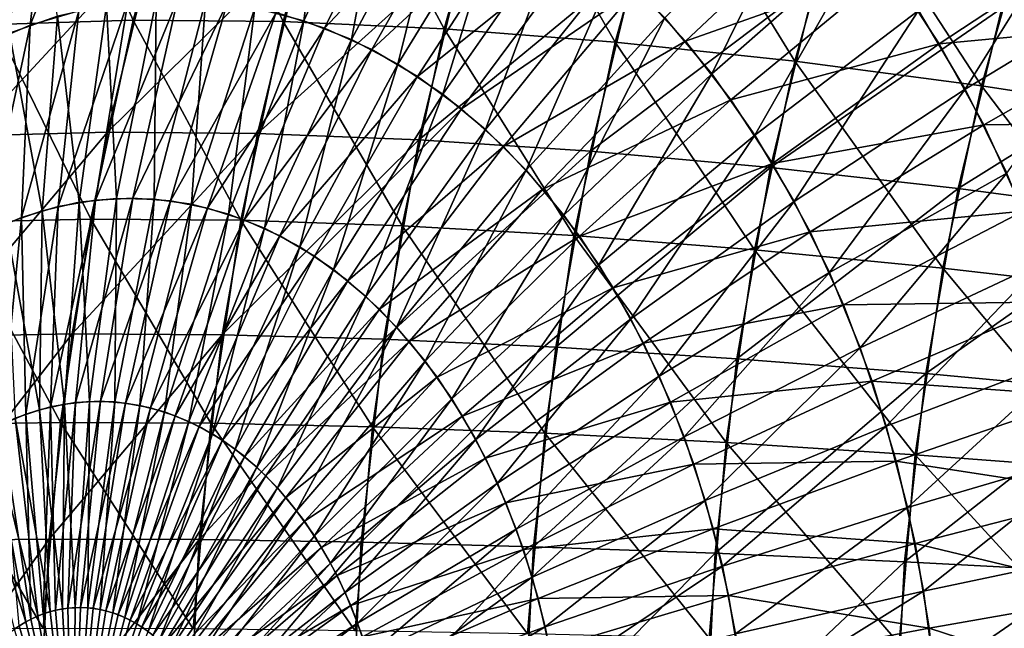
# Model space of a CAD drawing. Extents: x -28.4 to 28.4, y -60 to 0.
# Drawn here: x -26.3 to -23.3, y -39.6 to -37.7 of the extents above; entities that cross this region are included whole.
import ezdxf

# ---------------------------------------------------------------- set-up
doc = ezdxf.new("R2010")
doc.units = 0
doc.header["$MEASUREMENT"] = 0
doc.layers.add('L2', color=7, linetype='Continuous')

msp = doc.modelspace()

# ---------------------------------------------------------------- linework, layer by layer
at = {"layer": 'L2', "color": 7}
for points in [[(-26.29665, -37.69709, -25.40633), (-26.22923, -37.11812, -25.12877), (-26.04289, -37.06245, -25.3151)], [(-26.29665, -37.69709, -25.40633), (-26.04289, -37.06245, -25.3151), (-26.14589, -37.65205, -25.55708)], [(-25.44686, -37.68309, 26.25611), (-25.36607, -37.0513, 25.99193), (-25.59832, -37.64303, 26.10466)], [(-25.44686, -37.68309, 26.25611), (-25.17887, -37.10081, 26.17913), (-25.36607, -37.0513, 25.99193)], [(-26.62637, -37.13796, 17.12836), (-26.23726, -37.09846, 16.61472), (-26.40494, -37.69468, 16.44704)], [(-26.23726, -37.09846, 16.61472), (-25.97691, -37.6811, 15.96392), (-26.40494, -37.69468, 16.44704)], [(-26.23726, -37.09846, 16.61472), (-25.8083, -37.08158, 16.13253), (-25.97691, -37.6811, 15.96392)], [(-25.8083, -37.08158, 16.13253), (-25.51097, -37.68581, 15.51708), (-25.97691, -37.6811, 15.96392)], [(-25.8083, -37.08158, 16.13253), (-25.34268, -37.08744, 15.68537), (-25.51097, -37.68581, 15.51708)], [(-25.34268, -37.08744, 15.68537), (-25.01056, -37.70878, 15.10983), (-25.51097, -37.68581, 15.51708)], [(-25.29841, -37.74141, 26.40457), (-25.17887, -37.10081, 26.17913), (-25.44686, -37.68309, 26.25611)], [(-25.34268, -37.08744, 15.68537), (-24.84384, -37.11599, 15.27655), (-25.01056, -37.70878, 15.10983)], [(-25.29841, -37.74141, 26.40457), (-24.99537, -37.1729, 26.36263), (-25.17887, -37.10081, 26.17913)], [(-26.4441, -37.76029, -25.25888), (-26.41148, -37.19623, -24.94651), (-26.22923, -37.11812, -25.12877)], [(-26.4441, -37.76029, -25.25888), (-26.22923, -37.11812, -25.12877), (-26.29665, -37.69709, -25.40633)], [(-25.53244, -37.65811, -26.17053), (-25.09888, -37.12928, -26.25911), (-25.38215, -37.70612, -26.32082)], [(-25.38215, -37.70612, -26.32082), (-25.09888, -37.12928, -26.25911), (-24.91741, -37.21099, -26.44058)], [(-24.84384, -37.11599, 15.27655), (-24.47939, -37.74984, 14.74518), (-25.01056, -37.70878, 15.10983)], [(-24.84384, -37.11599, 15.27655), (-24.31547, -37.16702, 14.9091), (-24.47939, -37.74984, 14.74518)], [(-26.36096, -37.72225, 25.34202), (-26.30872, -37.14922, 25.04928), (-26.48879, -37.23688, 24.8692)], [(-26.2115, -37.6693, 25.49148), (-26.30872, -37.14922, 25.04928), (-26.36096, -37.72225, 25.34202)], [(-25.15404, -37.81757, 26.54893), (-24.99537, -37.1729, 26.36263), (-25.29841, -37.74141, 26.40457)], [(-25.15404, -37.81757, 26.54893), (-24.81693, -37.26703, 26.54106), (-24.99537, -37.1729, 26.36263)], [(-24.31547, -37.16702, 14.9091), (-23.9214, -37.80868, 14.42584), (-24.47939, -37.74984, 14.74518)], [(-24.31547, -37.16702, 14.9091), (-23.7615, -37.24015, 14.58574), (-23.9214, -37.80868, 14.42584)], [(-25.38215, -37.70612, -26.32082), (-24.91741, -37.21099, -26.44058), (-25.23534, -37.77223, -26.46764)], [(-25.23534, -37.77223, -26.46764), (-24.91741, -37.21099, -26.44058), (-24.74158, -37.31446, -26.61642)], [(-24.17946, -37.8477, 27.17854), (-23.86822, -37.21943, 27.07337), (-24.32496, -37.67392, 27.03304)], [(-24.17946, -37.8477, 27.17854), (-23.69601, -37.42511, 27.24557), (-23.86822, -37.21943, 27.07337)], [(-23.7615, -37.24015, 14.58574), (-23.34072, -37.88487, 14.15417), (-23.9214, -37.80868, 14.42584)], [(-23.7615, -37.24015, 14.58574), (-23.18603, -37.33484, 14.30886), (-23.34072, -37.88487, 14.15417)], [(-23.27786, -37.64442, -14.21703), (-22.68138, -37.74727, -13.99247), (-22.51924, -37.228, -14.1546)], [(-25.01485, -37.91099, 26.68813), (-24.81693, -37.26703, 26.54106), (-25.15404, -37.81757, 26.54893)], [(-25.01485, -37.91099, 26.68813), (-24.64488, -37.38251, 26.71311), (-24.81693, -37.26703, 26.54106)], [(-23.3922, -37.89532, 27.54939), (-23.009, -37.28192, 27.44785), (-23.53695, -37.65097, 27.40464)], [(-23.3922, -37.89532, 27.54939), (-22.84287, -37.56236, 27.61398), (-23.009, -37.28192, 27.44785)], [(-25.23534, -37.77223, -26.46764), (-24.74158, -37.31446, -26.61642), (-25.09308, -37.85593, -26.6099)], [(-25.09308, -37.85593, -26.6099), (-24.74158, -37.31446, -26.61642), (-24.57269, -37.43892, -26.78531)], [(-24.41199, -37.58345, -26.94601), (-23.79213, -37.30591, -27.14946), (-24.26067, -37.74698, -27.09733)], [(-24.26067, -37.74698, -27.09733), (-23.79213, -37.30591, -27.14946), (-23.62546, -37.52052, -27.31613)], [(-23.18603, -37.33484, 14.30886), (-22.74166, -37.97785, 13.93218), (-23.34072, -37.88487, 14.15417)], [(-24.88184, -38.02099, 26.82113), (-24.64488, -37.38251, 26.71311), (-25.01485, -37.91099, 26.68813)], [(-24.88184, -38.02099, 26.82113), (-24.48048, -37.51848, 26.87751), (-24.64488, -37.38251, 26.71311)], [(-23.62546, -37.52052, -27.31613), (-22.93498, -37.40085, -27.52187), (-23.47245, -37.7546, -27.46914)], [(-23.47245, -37.7546, -27.46914), (-22.93498, -37.40085, -27.52187), (-22.77636, -37.68985, -27.68049)], [(-26.48371, -38.04111, -16.36827), (-26.05612, -38.02945, -15.88472), (-25.90839, -37.41902, -16.03244)], [(-26.48371, -38.04111, -16.36827), (-25.90839, -37.41902, -16.03244), (-26.3368, -37.43404, -16.51518)], [(-26.05612, -38.02945, -15.88472), (-25.44258, -37.42423, -15.58547), (-25.90839, -37.41902, -16.03244)], [(-26.05612, -38.02945, -15.88472), (-25.59002, -38.0335, -15.43803), (-25.44258, -37.42423, -15.58547)], [(-25.59002, -38.0335, -15.43803), (-24.9428, -37.44964, -15.17758), (-25.44258, -37.42423, -15.58547)], [(-25.09308, -37.85593, -26.6099), (-24.57269, -37.43892, -26.78531), (-24.95644, -37.95663, -26.74654)], [(-24.95644, -37.95663, -26.74654), (-24.57269, -37.43892, -26.78531), (-24.41199, -37.58345, -26.94601)], [(-24.04506, -38.03853, 27.31293), (-23.69601, -37.42511, 27.24557), (-24.17946, -37.8477, 27.17854)], [(-24.04506, -38.03853, 27.31293), (-23.53695, -37.65097, 27.40464), (-23.69601, -37.42511, 27.24557)], [(-25.59002, -38.0335, -15.43803), (-25.08887, -38.05323, -15.03151), (-24.9428, -37.44964, -15.17758)], [(-25.08887, -38.05323, -15.03151), (-24.41278, -37.49505, -14.81179), (-24.9428, -37.44964, -15.17758)], [(-25.08887, -38.05323, -15.03151), (-24.55639, -38.08849, -14.66818), (-24.41278, -37.49505, -14.81179)], [(-24.55639, -38.08849, -14.66818), (-23.85642, -37.56014, -14.49082), (-24.41278, -37.49505, -14.81179)], [(-24.75602, -38.14676, 26.94696), (-24.48048, -37.51848, 26.87751), (-24.88184, -38.02099, 26.82113)], [(-24.75602, -38.14676, 26.94696), (-24.32496, -37.67392, 27.03304), (-24.48048, -37.51848, 26.87751)], [(-24.26067, -37.74698, -27.09733), (-23.62546, -37.52052, -27.31613), (-24.11985, -37.92831, -27.23815)], [(-24.11985, -37.92831, -27.23815), (-23.62546, -37.52052, -27.31613), (-23.47245, -37.7546, -27.46914)], [(-24.55639, -38.08849, -14.66818), (-23.99651, -38.13903, -14.35073), (-23.85642, -37.56014, -14.49082)], [(-23.99651, -38.13903, -14.35073), (-23.27786, -37.64442, -14.21703), (-23.85642, -37.56014, -14.49082)], [(-23.26284, -38.15636, 27.67875), (-22.84287, -37.56236, 27.61398), (-23.3922, -37.89532, 27.54939)], [(-24.95644, -37.95663, -26.74654), (-24.41199, -37.58345, -26.94601), (-24.82643, -38.07356, -26.87655)], [(-24.82643, -38.07356, -26.87655), (-24.41199, -37.58345, -26.94601), (-24.26067, -37.74698, -27.09733)], [(-26.09403, -38.24008, -25.87996), (-25.99296, -37.62551, -25.71001), (-25.83898, -37.61765, -25.86399)], [(-26.09403, -38.24008, -25.87996), (-25.83898, -37.61765, -25.86399), (-25.97753, -38.23414, -25.99645)], [(-26.02801, -38.23497, 25.94597), (-25.90571, -37.61875, 25.79727), (-26.05937, -37.63471, 25.6436)], [(-25.91145, -38.23707, 26.06253), (-25.90571, -37.61875, 25.79727), (-26.02801, -38.23497, 25.94597)], [(-25.97753, -38.23414, -25.99645), (-25.83898, -37.61765, -25.86399), (-25.6851, -37.62855, -26.01788)], [(-25.91145, -38.23707, 26.06253), (-25.75164, -37.62153, 25.95134), (-25.90571, -37.61875, 25.79727)], [(-25.79545, -38.25333, 26.17853), (-25.75164, -37.62153, 25.95134), (-25.91145, -38.23707, 26.06253)], [(-25.79545, -38.25333, 26.17853), (-25.59832, -37.64303, 26.10466), (-25.75164, -37.62153, 25.95134)], [(-26.32378, -38.29423, -25.65021), (-26.29665, -37.69709, -25.40633), (-26.14589, -37.65205, -25.55708)], [(-26.32378, -38.29423, -25.65021), (-26.14589, -37.65205, -25.55708), (-26.20973, -38.26016, -25.76426)], [(-26.14427, -38.24705, 25.82972), (-26.05937, -37.63471, 25.6436), (-26.2115, -37.6693, 25.49148)], [(-26.20973, -38.26016, -25.76426), (-26.14589, -37.65205, -25.55708), (-25.99296, -37.62551, -25.71001)], [(-26.20973, -38.26016, -25.76426), (-25.99296, -37.62551, -25.71001), (-26.09403, -38.24008, -25.87996)], [(-26.02801, -38.23497, 25.94597), (-26.05937, -37.63471, 25.6436), (-26.14427, -38.24705, 25.82972)], [(-25.97753, -38.23414, -25.99645), (-25.6851, -37.62855, -26.01788), (-25.86111, -38.24238, -26.11288)], [(-25.86111, -38.24238, -26.11288), (-25.6851, -37.62855, -26.01788), (-25.53244, -37.65811, -26.17053)], [(-25.68087, -38.28364, 26.29312), (-25.59832, -37.64303, 26.10466), (-25.79545, -38.25333, 26.17853)], [(-25.68087, -38.28364, 26.29312), (-25.44686, -37.68309, 26.25611), (-25.59832, -37.64303, 26.10466)], [(-23.92276, -38.24499, 27.43523), (-23.53695, -37.65097, 27.40464), (-24.04506, -38.03853, 27.31293)], [(-23.99651, -38.13903, -14.35073), (-23.41339, -38.20447, -14.0815), (-23.27786, -37.64442, -14.21703)], [(-23.92276, -38.24499, 27.43523), (-23.3922, -37.89532, 27.54939), (-23.53695, -37.65097, 27.40464)], [(-23.41339, -38.20447, -14.0815), (-22.68138, -37.74727, -13.99247), (-23.27786, -37.64442, -14.21703)], [(-26.40494, -37.69468, 16.44704), (-25.97691, -37.6811, 15.96392), (-26.10845, -38.29889, 15.83238)], [(-26.25936, -38.27321, 25.71463), (-26.2115, -37.6693, 25.49148), (-26.36096, -37.72225, 25.34202)], [(-26.14427, -38.24705, 25.82972), (-26.2115, -37.6693, 25.49148), (-26.25936, -38.27321, 25.71463)], [(-25.97691, -37.6811, 15.96392), (-25.64226, -38.30242, 15.38579), (-26.10845, -38.29889, 15.83238)], [(-25.97691, -37.6811, 15.96392), (-25.51097, -37.68581, 15.51708), (-25.64226, -38.30242, 15.38579)], [(-25.86111, -38.24238, -26.11288), (-25.53244, -37.65811, -26.17053), (-25.74562, -38.26474, -26.22837)], [(-25.74562, -38.26474, -26.22837), (-25.53244, -37.65811, -26.17053), (-25.38215, -37.70612, -26.32082)], [(-25.56856, -38.32777, 26.40543), (-25.44686, -37.68309, 26.25611), (-25.68087, -38.28364, 26.29312)], [(-25.56856, -38.32777, 26.40543), (-25.29841, -37.74141, 26.40457), (-25.44686, -37.68309, 26.25611)], [(-24.6383, -38.28735, 27.06467), (-24.32496, -37.67392, 27.03304), (-24.75602, -38.14676, 26.94696)], [(-24.6383, -38.28735, 27.06467), (-24.17946, -37.8477, 27.17854), (-24.32496, -37.67392, 27.03304)], [(-26.40494, -37.69468, 16.44704), (-26.10845, -38.29889, 15.83238), (-26.53576, -38.30907, 16.31622)], [(-26.43534, -38.34205, -25.53865), (-26.4441, -37.76029, -25.25888), (-26.29665, -37.69709, -25.40633)], [(-26.43534, -38.34205, -25.53865), (-26.29665, -37.69709, -25.40633), (-26.32378, -38.29423, -25.65021)], [(-25.74562, -38.26474, -26.22837), (-25.38215, -37.70612, -26.32082), (-25.63191, -38.30107, -26.34207)], [(-25.51097, -37.68581, 15.51708), (-25.14062, -38.31964, 14.97976), (-25.64226, -38.30242, 15.38579)], [(-25.63191, -38.30107, -26.34207), (-25.38215, -37.70612, -26.32082), (-25.23534, -37.77223, -26.46764)], [(-25.51097, -37.68581, 15.51708), (-25.01056, -37.70878, 15.10983), (-25.14062, -38.31964, 14.97976)], [(-25.01056, -37.70878, 15.10983), (-24.60727, -38.35043, 14.6173), (-25.14062, -38.31964, 14.97976)], [(-25.01056, -37.70878, 15.10983), (-24.47939, -37.74984, 14.74518), (-24.60727, -38.35043, 14.6173)], [(-23.47245, -37.7546, -27.46914), (-22.77636, -37.68985, -27.68049), (-23.33424, -38.00641, -27.60735)], [(-23.33424, -38.00641, -27.60735), (-22.77636, -37.68985, -27.68049), (-22.63589, -37.99706, -27.82096)], [(-26.25936, -38.27321, 25.71463), (-26.36096, -37.72225, 25.34202), (-26.37244, -38.31327, 25.60155)], [(-25.45934, -38.38538, 26.51465), (-25.29841, -37.74141, 26.40457), (-25.56856, -38.32777, 26.40543)], [(-25.45934, -38.38538, 26.51465), (-25.15404, -37.81757, 26.54893), (-25.29841, -37.74141, 26.40457)], [(-25.63191, -38.30107, -26.34207), (-25.23534, -37.77223, -26.46764), (-25.52084, -38.35108, -26.45315)], [(-25.52084, -38.35108, -26.45315), (-25.23534, -37.77223, -26.46764), (-25.09308, -37.85593, -26.6099)], [(-24.82643, -38.07356, -26.87655), (-24.26067, -37.74698, -27.09733), (-24.704, -38.20587, -26.99897)], [(-24.704, -38.20587, -26.99897), (-24.26067, -37.74698, -27.09733), (-24.11985, -37.92831, -27.23815)], [(-24.47939, -37.74984, 14.74518), (-24.04614, -38.39455, 14.3011), (-24.60727, -38.35043, 14.6173)], [(-24.47939, -37.74984, 14.74518), (-23.9214, -37.80868, 14.42584), (-24.04614, -38.39455, 14.3011)], [(-24.11985, -37.92831, -27.23815), (-23.47245, -37.7546, -27.46914), (-23.99057, -38.12608, -27.36743)], [(-23.99057, -38.12608, -27.36743), (-23.47245, -37.7546, -27.46914), (-23.33424, -38.00641, -27.60735)], [(-23.41339, -38.20447, -14.0815), (-22.81135, -38.28433, -13.8625), (-22.68138, -37.74727, -13.99247)], [(-25.35403, -38.45606, 26.61996), (-25.15404, -37.81757, 26.54893), (-25.45934, -38.38538, 26.51465)], [(-25.35403, -38.45606, 26.61996), (-25.01485, -37.91099, 26.68813), (-25.15404, -37.81757, 26.54893)], [(-23.9214, -37.80868, 14.42584), (-23.46141, -38.45167, 14.03348), (-24.04614, -38.39455, 14.3011)], [(-23.9214, -37.80868, 14.42584), (-23.34072, -37.88487, 14.15417), (-23.46141, -38.45167, 14.03348)], [(-25.52084, -38.35108, -26.45315), (-25.09308, -37.85593, -26.6099), (-25.41322, -38.41441, -26.56077)], [(-25.41322, -38.41441, -26.56077), (-25.09308, -37.85593, -26.6099), (-24.95644, -37.95663, -26.74654)], [(-24.52957, -38.44174, 27.17341), (-24.17946, -37.8477, 27.17854), (-24.6383, -38.28735, 27.06467)], [(-24.52957, -38.44174, 27.17341), (-24.04506, -38.03853, 27.31293), (-24.17946, -37.8477, 27.17854)], [(-23.81347, -38.46555, 27.54453), (-23.3922, -37.89532, 27.54939), (-23.92276, -38.24499, 27.43523)], [(-23.81347, -38.46555, 27.54453), (-23.26284, -38.15636, 27.67875), (-23.3922, -37.89532, 27.54939)], [(-23.34072, -37.88487, 14.15417), (-22.8574, -38.52138, 13.81645), (-23.46141, -38.45167, 14.03348)], [(-23.34072, -37.88487, 14.15417), (-22.74166, -37.97785, 13.93218), (-22.8574, -38.52138, 13.81645)], [(-25.2534, -38.53929, 26.72059), (-25.01485, -37.91099, 26.68813), (-25.35403, -38.45606, 26.61996)], [(-25.2534, -38.53929, 26.72059), (-24.88184, -38.02099, 26.82113), (-25.01485, -37.91099, 26.68813)], [(-24.704, -38.20587, -26.99897), (-24.11985, -37.92831, -27.23815), (-24.59007, -38.35257, -27.1129)], [(-24.59007, -38.35257, -27.1129), (-24.11985, -37.92831, -27.23815), (-23.99057, -38.12608, -27.36743)], [(-25.41322, -38.41441, -26.56077), (-24.95644, -37.95663, -26.74654), (-25.30984, -38.49059, -26.66415)], [(-25.30984, -38.49059, -26.66415), (-24.95644, -37.95663, -26.74654), (-24.82643, -38.07356, -26.87655)], [(-25.15821, -38.63443, 26.81578), (-24.88184, -38.02099, 26.82113), (-25.2534, -38.53929, 26.72059)], [(-25.15821, -38.63443, 26.81578), (-24.75602, -38.14676, 26.94696), (-24.88184, -38.02099, 26.82113)], [(-23.99057, -38.12608, -27.36743), (-23.33424, -38.00641, -27.60735), (-23.87379, -38.33884, -27.4842)], [(-23.87379, -38.33884, -27.4842), (-23.33424, -38.00641, -27.60735), (-23.21185, -38.27409, -27.72974)], [(-23.33424, -38.00641, -27.60735), (-22.63589, -37.99706, -27.82096), (-23.21185, -38.27409, -27.72974)], [(-26.59318, -38.6638, -16.2588), (-26.16619, -38.65558, -15.77464), (-26.05612, -38.02945, -15.88472)], [(-26.59318, -38.6638, -16.2588), (-26.05612, -38.02945, -15.88472), (-26.48371, -38.04111, -16.36827)], [(-26.16619, -38.65558, -15.77464), (-25.59002, -38.0335, -15.43803), (-26.05612, -38.02945, -15.88472)], [(-26.16619, -38.65558, -15.77464), (-25.69989, -38.65843, -15.32816), (-25.59002, -38.0335, -15.43803)], [(-25.69989, -38.65843, -15.32816), (-25.08887, -38.05323, -15.03151), (-25.59002, -38.0335, -15.43803)], [(-24.43063, -38.60877, 27.27235), (-24.04506, -38.03853, 27.31293), (-24.52957, -38.44174, 27.17341)], [(-24.43063, -38.60877, 27.27235), (-23.92276, -38.24499, 27.43523), (-24.04506, -38.03853, 27.31293)], [(-25.69989, -38.65843, -15.32816), (-25.19771, -38.67234, -14.92267), (-25.08887, -38.05323, -15.03151)], [(-25.30984, -38.49059, -26.66415), (-24.82643, -38.07356, -26.87655), (-25.21148, -38.57906, -26.76251)], [(-25.21148, -38.57906, -26.76251), (-24.82643, -38.07356, -26.87655), (-24.704, -38.20587, -26.99897)], [(-25.19771, -38.67234, -14.92267), (-24.55639, -38.08849, -14.66818), (-25.08887, -38.05323, -15.03151)], [(-25.19771, -38.67234, -14.92267), (-24.6634, -38.69719, -14.56117), (-24.55639, -38.08849, -14.66818)], [(-24.6634, -38.69719, -14.56117), (-23.99651, -38.13903, -14.35073), (-24.55639, -38.08849, -14.66818)], [(-24.6634, -38.69719, -14.56117), (-24.1009, -38.73281, -14.24634), (-23.99651, -38.13903, -14.35073)], [(-24.59007, -38.35257, -27.1129), (-23.99057, -38.12608, -27.36743), (-24.48548, -38.51257, -27.21749)], [(-24.48548, -38.51257, -27.21749), (-23.99057, -38.12608, -27.36743), (-23.87379, -38.33884, -27.4842)], [(-24.1009, -38.73281, -14.24634), (-23.41339, -38.20447, -14.0815), (-23.99651, -38.13903, -14.35073)], [(-25.06915, -38.7408, 26.90484), (-24.75602, -38.14676, 26.94696), (-25.15821, -38.63443, 26.81578)], [(-25.06915, -38.7408, 26.90484), (-24.6383, -38.28735, 27.06467), (-24.75602, -38.14676, 26.94696)], [(-23.71798, -38.69858, 27.64002), (-23.26284, -38.15636, 27.67875), (-23.81347, -38.46555, 27.54453)], [(-23.71798, -38.69858, 27.64002), (-23.14983, -38.43217, 27.79176), (-23.26284, -38.15636, 27.67875)], [(-24.1009, -38.73281, -14.24634), (-23.51438, -38.77892, -13.98051), (-23.41339, -38.20447, -14.0815)], [(-23.51438, -38.77892, -13.98051), (-22.81135, -38.28433, -13.8625), (-23.41339, -38.20447, -14.0815)], [(-26.1563, -38.8688, -26.01271), (-26.09403, -38.24008, -25.87996), (-25.97753, -38.23414, -25.99645)], [(-26.1563, -38.8688, -26.01271), (-25.97753, -38.23414, -25.99645), (-26.07816, -38.86481, -26.09085)], [(-26.11202, -38.86537, 26.05699), (-26.02801, -38.23497, 25.94597), (-26.14427, -38.24705, 25.82972)], [(-26.03383, -38.86678, 26.13518), (-26.02801, -38.23497, 25.94597), (-26.11202, -38.86537, 26.05699)], [(-26.07816, -38.86481, -26.09085), (-25.97753, -38.23414, -25.99645), (-25.86111, -38.24238, -26.11288)], [(-26.03383, -38.86678, 26.13518), (-25.91145, -38.23707, 26.06253), (-26.02801, -38.23497, 25.94597)], [(-25.21148, -38.57906, -26.76251), (-24.704, -38.20587, -26.99897), (-25.11886, -38.67915, -26.85513)], [(-25.11886, -38.67915, -26.85513), (-24.704, -38.20587, -26.99897), (-24.59007, -38.35257, -27.1129)], [(-26.31043, -38.90513, -25.85858), (-26.32378, -38.29423, -25.65021), (-26.20973, -38.26016, -25.76426)], [(-26.31043, -38.90513, -25.85858), (-26.20973, -38.26016, -25.76426), (-26.23392, -38.88227, -25.93509)], [(-26.19001, -38.87348, 25.979), (-26.14427, -38.24705, 25.82972), (-26.25936, -38.27321, 25.71463)], [(-26.23392, -38.88227, -25.93509), (-26.20973, -38.26016, -25.76426), (-26.09403, -38.24008, -25.87996)], [(-26.23392, -38.88227, -25.93509), (-26.09403, -38.24008, -25.87996), (-26.1563, -38.8688, -26.01271)], [(-26.11202, -38.86537, 26.05699), (-26.14427, -38.24705, 25.82972), (-26.19001, -38.87348, 25.979)], [(-26.07816, -38.86481, -26.09085), (-25.86111, -38.24238, -26.11288), (-26.00006, -38.87035, -26.16895)], [(-25.95602, -38.8777, 26.21299), (-25.91145, -38.23707, 26.06253), (-26.03383, -38.86678, 26.13518)], [(-26.00006, -38.87035, -26.16895), (-25.86111, -38.24238, -26.11288), (-25.74562, -38.26474, -26.22837)], [(-26.00006, -38.87035, -26.16895), (-25.74562, -38.26474, -26.22837), (-25.92259, -38.88535, -26.24642)], [(-25.95602, -38.8777, 26.21299), (-25.79545, -38.25333, 26.17853), (-25.91145, -38.23707, 26.06253)], [(-25.87916, -38.89802, 26.28986), (-25.79545, -38.25333, 26.17853), (-25.95602, -38.8777, 26.21299)], [(-25.92259, -38.88535, -26.24642), (-25.74562, -38.26474, -26.22837), (-25.63191, -38.30107, -26.34207)], [(-25.87916, -38.89802, 26.28986), (-25.68087, -38.28364, 26.29312), (-25.79545, -38.25333, 26.17853)], [(-24.3422, -38.78721, 27.36078), (-23.92276, -38.24499, 27.43523), (-24.43063, -38.60877, 27.27235)], [(-24.3422, -38.78721, 27.36078), (-23.81347, -38.46555, 27.54453), (-23.92276, -38.24499, 27.43523)], [(-26.38526, -38.9372, -25.78375), (-26.43534, -38.34205, -25.53865), (-26.32378, -38.29423, -25.65021)], [(-26.38526, -38.9372, -25.78375), (-26.32378, -38.29423, -25.65021), (-26.31043, -38.90513, -25.85858)], [(-26.26721, -38.89102, 25.9018), (-26.25936, -38.27321, 25.71463), (-26.37244, -38.31327, 25.60155)], [(-26.19001, -38.87348, 25.979), (-26.25936, -38.27321, 25.71463), (-26.26721, -38.89102, 25.9018)], [(-25.80381, -38.92763, 26.3652), (-25.68087, -38.28364, 26.29312), (-25.87916, -38.89802, 26.28986)], [(-25.80381, -38.92763, 26.3652), (-25.56856, -38.32777, 26.40543), (-25.68087, -38.28364, 26.29312)], [(-24.98689, -38.8576, 26.9871), (-24.6383, -38.28735, 27.06467), (-25.06915, -38.7408, 26.90484)], [(-24.98689, -38.8576, 26.9871), (-24.52957, -38.44174, 27.17341), (-24.6383, -38.28735, 27.06467)], [(-23.87379, -38.33884, -27.4842), (-23.21185, -38.27409, -27.72974), (-23.77038, -38.56501, -27.58761)], [(-23.77038, -38.56501, -27.58761), (-23.21185, -38.27409, -27.72974), (-23.10618, -38.55566, -27.8354)], [(-23.51438, -38.77892, -13.98051), (-22.90819, -38.8352, -13.76565), (-22.81135, -38.28433, -13.8625)], [(-26.53576, -38.30907, 16.31622), (-26.20196, -38.93039, 15.73888), (-26.62875, -38.9371, 16.22323)], [(-26.53576, -38.30907, 16.31622), (-26.10845, -38.29889, 15.83238), (-26.20196, -38.93039, 15.73888)], [(-26.26721, -38.89102, 25.9018), (-26.37244, -38.31327, 25.60155), (-26.34306, -38.9179, 25.82595)], [(-26.10845, -38.29889, 15.83238), (-25.73558, -38.93271, 15.29247), (-26.20196, -38.93039, 15.73888)], [(-26.10845, -38.29889, 15.83238), (-25.64226, -38.30242, 15.38579), (-25.73558, -38.93271, 15.29247)], [(-25.92259, -38.88535, -26.24642), (-25.63191, -38.30107, -26.34207), (-25.84631, -38.90971, -26.3227)], [(-25.84631, -38.90971, -26.3227), (-25.63191, -38.30107, -26.34207), (-25.52084, -38.35108, -26.45315)], [(-25.64226, -38.30242, 15.38579), (-25.23308, -38.94406, 14.88731), (-25.73558, -38.93271, 15.29247)], [(-25.64226, -38.30242, 15.38579), (-25.14062, -38.31964, 14.97976), (-25.23308, -38.94406, 14.88731)], [(-25.14062, -38.31964, 14.97976), (-24.69816, -38.96434, 14.5264), (-25.23308, -38.94406, 14.88731)], [(-25.14062, -38.31964, 14.97976), (-24.60727, -38.35043, 14.6173), (-24.69816, -38.96434, 14.5264)], [(-25.84631, -38.90971, -26.3227), (-25.52084, -38.35108, -26.45315), (-25.7718, -38.94326, -26.39721)], [(-25.73055, -38.96627, 26.43846), (-25.56856, -38.32777, 26.40543), (-25.80381, -38.92763, 26.3652)], [(-25.7718, -38.94326, -26.39721), (-25.52084, -38.35108, -26.45315), (-25.41322, -38.41441, -26.56077)], [(-25.73055, -38.96627, 26.43846), (-25.45934, -38.38538, 26.51465), (-25.56856, -38.32777, 26.40543)], [(-25.11886, -38.67915, -26.85513), (-24.59007, -38.35257, -27.1129), (-25.03266, -38.79014, -26.94133)], [(-25.03266, -38.79014, -26.94133), (-24.59007, -38.35257, -27.1129), (-24.48548, -38.51257, -27.21749)], [(-24.60727, -38.35043, 14.6173), (-24.13481, -38.99341, 14.21242), (-24.69816, -38.96434, 14.5264)], [(-24.60727, -38.35043, 14.6173), (-24.04614, -38.39455, 14.3011), (-24.13481, -38.99341, 14.21242)], [(-24.48548, -38.51257, -27.21749), (-23.87379, -38.33884, -27.4842), (-24.39101, -38.6847, -27.31197)], [(-24.39101, -38.6847, -27.31197), (-23.87379, -38.33884, -27.4842), (-23.77038, -38.56501, -27.58761)], [(-25.6599, -39.01369, 26.50911), (-25.45934, -38.38538, 26.51465), (-25.73055, -38.96627, 26.43846)], [(-25.6599, -39.01369, 26.50911), (-25.35403, -38.45606, 26.61996), (-25.45934, -38.38538, 26.51465)], [(-25.7718, -38.94326, -26.39721), (-25.41322, -38.41441, -26.56077), (-25.69961, -38.98574, -26.4694)], [(-25.69961, -38.98574, -26.4694), (-25.41322, -38.41441, -26.56077), (-25.30984, -38.49059, -26.66415)], [(-24.04614, -38.39455, 14.3011), (-23.54719, -39.03105, 13.9477), (-24.13481, -38.99341, 14.21242)], [(-24.04614, -38.39455, 14.3011), (-23.46141, -38.45167, 14.03348), (-23.54719, -39.03105, 13.9477)], [(-24.91203, -38.98397, 27.06196), (-24.52957, -38.44174, 27.17341), (-24.98689, -38.8576, 26.9871)], [(-24.91203, -38.98397, 27.06196), (-24.43063, -38.60877, 27.27235), (-24.52957, -38.44174, 27.17341)], [(-23.63701, -38.94236, 27.72098), (-23.14983, -38.43217, 27.79176), (-23.71798, -38.69858, 27.64002)], [(-23.63701, -38.94236, 27.72098), (-23.054, -38.7207, 27.88759), (-23.14983, -38.43217, 27.79176)], [(-25.5924, -39.06951, 26.57661), (-25.35403, -38.45606, 26.61996), (-25.6599, -39.01369, 26.50911)], [(-25.5924, -39.06951, 26.57661), (-25.2534, -38.53929, 26.72059), (-25.35403, -38.45606, 26.61996)], [(-24.26495, -38.97575, 27.43803), (-23.81347, -38.46555, 27.54453), (-24.3422, -38.78721, 27.36078)], [(-24.26495, -38.97575, 27.43803), (-23.71798, -38.69858, 27.64002), (-23.81347, -38.46555, 27.54453)], [(-23.46141, -38.45167, 14.03348), (-22.93966, -39.07698, 13.73419), (-23.54719, -39.03105, 13.9477)], [(-23.46141, -38.45167, 14.03348), (-22.8574, -38.52138, 13.81645), (-22.93966, -39.07698, 13.73419)], [(-25.69961, -38.98574, -26.4694), (-25.30984, -38.49059, -26.66415), (-25.63026, -39.03685, -26.53875)], [(-25.63026, -39.03685, -26.53875), (-25.30984, -38.49059, -26.66415), (-25.21148, -38.57906, -26.76251)], [(-25.52855, -39.13334, 26.64046), (-25.2534, -38.53929, 26.72059), (-25.5924, -39.06951, 26.57661)], [(-25.52855, -39.13334, 26.64046), (-25.15821, -38.63443, 26.81578), (-25.2534, -38.53929, 26.72059)], [(-25.03266, -38.79014, -26.94133), (-24.48548, -38.51257, -27.21749), (-24.95353, -38.91119, -27.02045)], [(-24.95353, -38.91119, -27.02045), (-24.48548, -38.51257, -27.21749), (-24.39101, -38.6847, -27.31197)], [(-24.39101, -38.6847, -27.31197), (-23.77038, -38.56501, -27.58761), (-24.30734, -38.86768, -27.39563)], [(-24.30734, -38.86768, -27.39563), (-23.77038, -38.56501, -27.58761), (-23.6811, -38.80291, -27.67689)], [(-23.77038, -38.56501, -27.58761), (-23.10618, -38.55566, -27.8354), (-23.6811, -38.80291, -27.67689)], [(-23.6811, -38.80291, -27.67689), (-23.10618, -38.55566, -27.8354), (-23.01802, -38.84903, -27.92357)], [(-25.63026, -39.03685, -26.53875), (-25.21148, -38.57906, -26.76251), (-25.56428, -39.09619, -26.60473)], [(-25.56428, -39.09619, -26.60473), (-25.21148, -38.57906, -26.76251), (-25.11886, -38.67915, -26.85513)], [(-24.84513, -39.11898, 27.12886), (-24.43063, -38.60877, 27.27235), (-24.91203, -38.98397, 27.06196)], [(-24.84513, -39.11898, 27.12886), (-24.3422, -38.78721, 27.36078), (-24.43063, -38.60877, 27.27235)], [(-26.66439, -39.2975, -16.18759), (-26.2378, -39.29278, -15.70304), (-26.16619, -38.65558, -15.77464)], [(-26.66439, -39.2975, -16.18759), (-26.16619, -38.65558, -15.77464), (-26.59318, -38.6638, -16.2588)], [(-26.2378, -39.29278, -15.70304), (-25.69989, -38.65843, -15.32816), (-26.16619, -38.65558, -15.77464)], [(-26.2378, -39.29278, -15.70304), (-25.77136, -39.29441, -15.25669), (-25.69989, -38.65843, -15.32816)], [(-25.77136, -39.29441, -15.25669), (-25.19771, -38.67234, -14.92267), (-25.69989, -38.65843, -15.32816)], [(-25.46881, -39.20469, 26.70021), (-25.15821, -38.63443, 26.81578), (-25.52855, -39.13334, 26.64046)], [(-25.46881, -39.20469, 26.70021), (-25.06915, -38.7408, 26.90484), (-25.15821, -38.63443, 26.81578)], [(-25.77136, -39.29441, -15.25669), (-25.26852, -39.30239, -14.85187), (-25.19771, -38.67234, -14.92267)], [(-25.56428, -39.09619, -26.60473), (-25.11886, -38.67915, -26.85513), (-25.50215, -39.16334, -26.66686)], [(-25.50215, -39.16334, -26.66686), (-25.11886, -38.67915, -26.85513), (-25.03266, -38.79014, -26.94133)], [(-25.26852, -39.30239, -14.85187), (-24.6634, -38.69719, -14.56117), (-25.19771, -38.67234, -14.92267)], [(-24.95353, -38.91119, -27.02045), (-24.39101, -38.6847, -27.31197), (-24.88206, -39.04142, -27.09193)], [(-24.88206, -39.04142, -27.09193), (-24.39101, -38.6847, -27.31197), (-24.30734, -38.86768, -27.39563)], [(-25.26852, -39.30239, -14.85187), (-24.73301, -39.31664, -14.49156), (-24.6634, -38.69719, -14.56117)], [(-24.73301, -39.31664, -14.49156), (-24.1009, -38.73281, -14.24634), (-24.6634, -38.69719, -14.56117)], [(-24.19944, -39.17297, 27.50354), (-23.71798, -38.69858, 27.64002), (-24.26495, -38.97575, 27.43803)], [(-24.19944, -39.17297, 27.50354), (-23.63701, -38.94236, 27.72098), (-23.71798, -38.69858, 27.64002)], [(-23.57116, -39.19508, 27.78683), (-23.054, -38.7207, 27.88759), (-23.63701, -38.94236, 27.72098)], [(-23.57116, -39.19508, 27.78683), (-22.97607, -39.0198, 27.96552), (-23.054, -38.7207, 27.88759)], [(-25.41362, -39.28304, 26.75539), (-25.06915, -38.7408, 26.90484), (-25.46881, -39.20469, 26.70021)], [(-25.41362, -39.28304, 26.75539), (-24.98689, -38.8576, 26.9871), (-25.06915, -38.7408, 26.90484)], [(-24.73301, -39.31664, -14.49156), (-24.1688, -39.33708, -14.17843), (-24.1009, -38.73281, -14.24634)], [(-24.1688, -39.33708, -14.17843), (-23.51438, -38.77892, -13.98051), (-24.1009, -38.73281, -14.24634)], [(-24.1688, -39.33708, -14.17843), (-23.58008, -39.36353, -13.91482), (-23.51438, -38.77892, -13.98051)], [(-23.58008, -39.36353, -13.91482), (-22.90819, -38.8352, -13.76565), (-23.51438, -38.77892, -13.98051)], [(-25.50215, -39.16334, -26.66686), (-25.03266, -38.79014, -26.94133), (-25.44433, -39.23779, -26.72468)], [(-25.44433, -39.23779, -26.72468), (-25.03266, -38.79014, -26.94133), (-24.95353, -38.91119, -27.02045)], [(-24.78669, -39.26161, 27.1873), (-24.3422, -38.78721, 27.36078), (-24.84513, -39.11898, 27.12886)], [(-24.78669, -39.26161, 27.1873), (-24.26495, -38.97575, 27.43803), (-24.3422, -38.78721, 27.36078)], [(-24.30734, -38.86768, -27.39563), (-23.6811, -38.80291, -27.67689), (-24.23511, -39.06016, -27.46786)], [(-24.23511, -39.06016, -27.46786), (-23.6811, -38.80291, -27.67689), (-23.60662, -39.05079, -27.75138)], [(-23.6811, -38.80291, -27.67689), (-23.01802, -38.84903, -27.92357), (-23.60662, -39.05079, -27.75138)], [(-23.58008, -39.36353, -13.91482), (-22.97119, -39.39581, -13.70265), (-22.90819, -38.8352, -13.76565)], [(-26.19625, -39.50936, 26.09036), (-26.19001, -38.87348, 25.979), (-26.26721, -38.89102, 25.9018)], [(-26.21829, -39.51378, -26.06832), (-26.23392, -38.88227, -25.93509), (-26.1563, -38.8688, -26.01271)], [(-26.21829, -39.51378, -26.06832), (-26.1563, -38.8688, -26.01271), (-26.17934, -39.50702, -26.10727)], [(-26.15711, -39.5053, 26.12949), (-26.19001, -38.87348, 25.979), (-26.19625, -39.50936, 26.09036)], [(-26.15711, -39.5053, 26.12949), (-26.11202, -38.86537, 26.05699), (-26.19001, -38.87348, 25.979)], [(-26.17934, -39.50702, -26.10727), (-26.1563, -38.8688, -26.01271), (-26.07816, -38.86481, -26.09085)], [(-26.17934, -39.50702, -26.10727), (-26.07816, -38.86481, -26.09085), (-26.14012, -39.50502, -26.14649)], [(-26.11787, -39.50601, 26.16873), (-26.11202, -38.86537, 26.05699), (-26.15711, -39.5053, 26.12949)], [(-26.14012, -39.50502, -26.14649), (-26.07816, -38.86481, -26.09085), (-26.00006, -38.87035, -26.16895)], [(-26.14012, -39.50502, -26.14649), (-26.00006, -38.87035, -26.16895), (-26.10092, -39.50779, -26.18568)], [(-26.11787, -39.50601, 26.16873), (-26.03383, -38.86678, 26.13518), (-26.11202, -38.86537, 26.05699)], [(-26.07882, -39.51148, 26.20779), (-26.03383, -38.86678, 26.13518), (-26.11787, -39.50601, 26.16873)], [(-26.10092, -39.50779, -26.18568), (-26.00006, -38.87035, -26.16895), (-25.92259, -38.88535, -26.24642)], [(-26.07882, -39.51148, 26.20779), (-25.95602, -38.8777, 26.21299), (-26.03383, -38.86678, 26.13518)], [(-26.04025, -39.52168, 26.24636), (-25.95602, -38.8777, 26.21299), (-26.07882, -39.51148, 26.20779)], [(-26.04025, -39.52168, 26.24636), (-25.87916, -38.89802, 26.28986), (-25.95602, -38.8777, 26.21299)], [(-25.36341, -39.36781, 26.8056), (-24.98689, -38.8576, 26.9871), (-25.41362, -39.28304, 26.75539)], [(-25.36341, -39.36781, 26.8056), (-24.91203, -38.98397, 27.06196), (-24.98689, -38.8576, 26.9871)], [(-24.88206, -39.04142, -27.09193), (-24.30734, -38.86768, -27.39563), (-24.81876, -39.17985, -27.15523)], [(-24.81876, -39.17985, -27.15523), (-24.30734, -38.86768, -27.39563), (-24.23511, -39.06016, -27.46786)], [(-23.60662, -39.05079, -27.75138), (-23.01802, -38.84903, -27.92357), (-22.94802, -39.15204, -27.99357)], [(-26.29424, -39.54135, -25.99237), (-26.38526, -38.9372, -25.78375), (-26.31043, -38.90513, -25.85858)], [(-26.235, -39.51817, 26.05161), (-26.26721, -38.89102, 25.9018), (-26.34306, -38.9179, 25.82595)], [(-26.25668, -39.52525, -26.02992), (-26.31043, -38.90513, -25.85858), (-26.23392, -38.88227, -25.93509)], [(-26.29424, -39.54135, -25.99237), (-26.31043, -38.90513, -25.85858), (-26.25668, -39.52525, -26.02992)], [(-26.19625, -39.50936, 26.09036), (-26.26721, -38.89102, 25.9018), (-26.235, -39.51817, 26.05161)], [(-26.25668, -39.52525, -26.02992), (-26.23392, -38.88227, -25.93509), (-26.21829, -39.51378, -26.06832)], [(-26.10092, -39.50779, -26.18568), (-25.92259, -38.88535, -26.24642), (-26.06204, -39.51532, -26.22456)], [(-26.06204, -39.51532, -26.22456), (-25.92259, -38.88535, -26.24642), (-25.84631, -38.90971, -26.3227)], [(-26.00244, -39.53654, 26.28417), (-25.87916, -38.89802, 26.28986), (-26.04025, -39.52168, 26.24636)], [(-26.00244, -39.53654, 26.28417), (-25.80381, -38.92763, 26.3652), (-25.87916, -38.89802, 26.28986)], [(-26.62875, -38.9371, 16.22323), (-26.25673, -39.57091, 15.68411), (-26.68322, -39.5741, 16.16876)], [(-26.62875, -38.9371, 16.22323), (-26.20196, -38.93039, 15.73888), (-26.25673, -39.57091, 15.68411)], [(-26.27306, -39.53166, 26.01354), (-26.34306, -38.9179, 25.82595), (-26.417, -38.95389, 25.75201)], [(-26.33068, -39.56195, -25.95593), (-26.38526, -38.9372, -25.78375), (-26.29424, -39.54135, -25.99237)], [(-26.235, -39.51817, 26.05161), (-26.34306, -38.9179, 25.82595), (-26.27306, -39.53166, 26.01354)], [(-26.20196, -38.93039, 15.73888), (-25.79025, -39.57202, 15.2378), (-26.25673, -39.57091, 15.68411)], [(-26.20196, -38.93039, 15.73888), (-25.73558, -38.93271, 15.29247), (-25.79025, -39.57202, 15.2378)], [(-26.06204, -39.51532, -26.22456), (-25.84631, -38.90971, -26.3227), (-26.02376, -39.52755, -26.26284)], [(-26.02376, -39.52755, -26.26284), (-25.84631, -38.90971, -26.3227), (-25.7718, -38.94326, -26.39721)], [(-25.96567, -39.55594, 26.32094), (-25.80381, -38.92763, 26.3652), (-26.00244, -39.53654, 26.28417)], [(-25.96567, -39.55594, 26.32094), (-25.73055, -38.96627, 26.43846), (-25.80381, -38.92763, 26.3652)], [(-25.73558, -38.93271, 15.29247), (-25.28723, -39.57741, 14.83315), (-25.79025, -39.57202, 15.2378)], [(-25.73558, -38.93271, 15.29247), (-25.23308, -38.94406, 14.88731), (-25.28723, -39.57741, 14.83315)], [(-25.44433, -39.23779, -26.72468), (-24.95353, -38.91119, -27.02045), (-25.39125, -39.31899, -26.77776)], [(-25.39125, -39.31899, -26.77776), (-24.95353, -38.91119, -27.02045), (-24.88206, -39.04142, -27.09193)], [(-26.31017, -39.54972, 25.97644), (-26.417, -38.95389, 25.75201), (-26.48848, -38.99875, 25.68053)], [(-26.27306, -39.53166, 26.01354), (-26.417, -38.95389, 25.75201), (-26.31017, -39.54972, 25.97644)], [(-26.02376, -39.52755, -26.26284), (-25.7718, -38.94326, -26.39721), (-25.98637, -39.54439, -26.30023)], [(-25.98637, -39.54439, -26.30023), (-25.7718, -38.94326, -26.39721), (-25.69961, -38.98574, -26.4694)], [(-25.93021, -39.57973, 26.35639), (-25.73055, -38.96627, 26.43846), (-25.96567, -39.55594, 26.32094)], [(-25.93021, -39.57973, 26.35639), (-25.6599, -39.01369, 26.50911), (-25.73055, -38.96627, 26.43846)], [(-25.23308, -38.94406, 14.88731), (-24.75141, -39.58704, 14.47316), (-25.28723, -39.57741, 14.83315)], [(-25.23308, -38.94406, 14.88731), (-24.69816, -38.96434, 14.5264), (-24.75141, -39.58704, 14.47316)], [(-24.69816, -38.96434, 14.5264), (-24.18675, -39.60084, 14.16049), (-24.75141, -39.58704, 14.47316)], [(-24.69816, -38.96434, 14.5264), (-24.13481, -38.99341, 14.21242), (-24.18675, -39.60084, 14.16049)], [(-24.14617, -39.37743, 27.55681), (-23.63701, -38.94236, 27.72098), (-24.19944, -39.17297, 27.50354)], [(-24.14617, -39.37743, 27.55681), (-23.57116, -39.19508, 27.78683), (-23.63701, -38.94236, 27.72098)], [(-26.31017, -39.54972, 25.97644), (-26.48848, -38.99875, 25.68053), (-26.34604, -39.57223, 25.94057)], [(-25.98637, -39.54439, -26.30023), (-25.69961, -38.98574, -26.4694), (-25.95014, -39.56571, -26.33647)], [(-25.95014, -39.56571, -26.33647), (-25.69961, -38.98574, -26.4694), (-25.63026, -39.03685, -26.53875)], [(-25.31853, -39.45838, 26.85048), (-24.91203, -38.98397, 27.06196), (-25.36341, -39.36781, 26.8056)], [(-25.31853, -39.45838, 26.85048), (-24.84513, -39.11898, 27.12886), (-24.91203, -38.98397, 27.06196)], [(-24.73713, -39.41082, 27.23686), (-24.26495, -38.97575, 27.43803), (-24.78669, -39.26161, 27.1873)], [(-24.73713, -39.41082, 27.23686), (-24.19944, -39.17297, 27.50354), (-24.26495, -38.97575, 27.43803)], [(-24.13481, -38.99341, 14.21242), (-23.59744, -39.61871, 13.89745), (-24.18675, -39.60084, 14.16049)], [(-24.13481, -38.99341, 14.21242), (-23.54719, -39.03105, 13.9477), (-23.59744, -39.61871, 13.89745)], [(-25.89634, -39.60775, 26.39027), (-25.6599, -39.01369, 26.50911), (-25.93021, -39.57973, 26.35639)], [(-25.89634, -39.60775, 26.39027), (-25.5924, -39.06951, 26.57661), (-25.6599, -39.01369, 26.50911)], [(-23.54719, -39.03105, 13.9477), (-22.98785, -39.64052, 13.686), (-23.59744, -39.61871, 13.89745)], [(-23.52092, -39.45487, 27.83708), (-22.97607, -39.0198, 27.96552), (-23.57116, -39.19508, 27.78683)], [(-23.54719, -39.03105, 13.9477), (-22.93966, -39.07698, 13.73419), (-22.98785, -39.64052, 13.686)], [(-23.52092, -39.45487, 27.83708), (-22.9166, -39.32728, 28.02499), (-22.97607, -39.0198, 27.96552)], [(-25.95014, -39.56571, -26.33647), (-25.63026, -39.03685, -26.53875), (-25.91534, -39.59135, -26.37127)], [(-25.91534, -39.59135, -26.37127), (-25.63026, -39.03685, -26.53875), (-25.56428, -39.09619, -26.60473)], [(-25.39125, -39.31899, -26.77776), (-24.88206, -39.04142, -27.09193), (-25.3433, -39.40635, -26.82571)], [(-25.3433, -39.40635, -26.82571), (-24.88206, -39.04142, -27.09193), (-24.81876, -39.17985, -27.15523)], [(-24.81876, -39.17985, -27.15523), (-24.23511, -39.06016, -27.46786), (-24.76411, -39.32547, -27.20987)], [(-24.76411, -39.32547, -27.20987), (-24.23511, -39.06016, -27.46786), (-24.17485, -39.2607, -27.52813)], [(-24.23511, -39.06016, -27.46786), (-23.60662, -39.05079, -27.75138), (-24.17485, -39.2607, -27.52813)], [(-24.17485, -39.2607, -27.52813), (-23.60662, -39.05079, -27.75138), (-23.54747, -39.3068, -27.81053)], [(-23.60662, -39.05079, -27.75138), (-22.94802, -39.15204, -27.99357), (-23.54747, -39.3068, -27.81053)], [(-25.86429, -39.63978, 26.42232), (-25.5924, -39.06951, 26.57661), (-25.89634, -39.60775, 26.39027)], [(-25.86429, -39.63978, 26.42232), (-25.52855, -39.13334, 26.64046), (-25.5924, -39.06951, 26.57661)], [(-25.91534, -39.59135, -26.37127), (-25.56428, -39.09619, -26.60473), (-25.88222, -39.62114, -26.40438)], [(-25.88222, -39.62114, -26.40438), (-25.56428, -39.09619, -26.60473), (-25.50215, -39.16334, -26.66686)], [(-25.27932, -39.55406, 26.88969), (-24.84513, -39.11898, 27.12886), (-25.31853, -39.45838, 26.85048)], [(-25.27932, -39.55406, 26.88969), (-24.78669, -39.26161, 27.1873), (-24.84513, -39.11898, 27.12886)], [(-25.83431, -39.67559, 26.4523), (-25.52855, -39.13334, 26.64046), (-25.86429, -39.63978, 26.42232)], [(-25.83431, -39.67559, 26.4523), (-25.46881, -39.20469, 26.70021), (-25.52855, -39.13334, 26.64046)], [(-23.54747, -39.3068, -27.81053), (-22.94802, -39.15204, -27.99357), (-22.8967, -39.46243, -28.04489)], [(-25.88222, -39.62114, -26.40438), (-25.50215, -39.16334, -26.66686), (-25.85104, -39.65484, -26.43556)], [(-25.85104, -39.65484, -26.43556), (-25.50215, -39.16334, -26.66686), (-25.44433, -39.23779, -26.72468)], [(-25.3433, -39.40635, -26.82571), (-24.81876, -39.17985, -27.15523), (-25.30084, -39.49922, -26.86817)], [(-25.30084, -39.49922, -26.86817), (-24.81876, -39.17985, -27.15523), (-24.76411, -39.32547, -27.20987)], [(-24.69682, -39.56551, 27.27716), (-24.19944, -39.17297, 27.50354), (-24.73713, -39.41082, 27.23686)], [(-24.69682, -39.56551, 27.27716), (-24.14617, -39.37743, 27.55681), (-24.19944, -39.17297, 27.50354)], [(-25.80662, -39.71491, 26.47999), (-25.46881, -39.20469, 26.70021), (-25.83431, -39.67559, 26.4523)], [(-25.80662, -39.71491, 26.47999), (-25.41362, -39.28304, 26.75539), (-25.46881, -39.20469, 26.70021)], [(-24.10552, -39.58761, 27.59746), (-23.57116, -39.19508, 27.78683), (-24.14617, -39.37743, 27.55681)], [(-24.10552, -39.58761, 27.59746), (-23.52092, -39.45487, 27.83708), (-23.57116, -39.19508, 27.78683)], [(-25.85104, -39.65484, -26.43556), (-25.44433, -39.23779, -26.72468), (-25.82202, -39.6922, -26.46458)], [(-25.82202, -39.6922, -26.46458), (-25.44433, -39.23779, -26.72468), (-25.39125, -39.31899, -26.77776)], [(-25.24608, -39.65415, 26.92293), (-24.78669, -39.26161, 27.1873), (-25.27932, -39.55406, 26.88969)], [(-25.24608, -39.65415, 26.92293), (-24.73713, -39.41082, 27.23686), (-24.78669, -39.26161, 27.1873)], [(-24.76411, -39.32547, -27.20987), (-24.17485, -39.2607, -27.52813), (-24.71852, -39.47719, -27.25547)], [(-24.71852, -39.47719, -27.25547), (-24.17485, -39.2607, -27.52813), (-24.127, -39.46782, -27.57598)], [(-24.17485, -39.2607, -27.52813), (-23.54747, -39.3068, -27.81053), (-24.127, -39.46782, -27.57598)], [(-26.69682, -39.9375, -16.15516), (-26.27041, -39.93632, -15.67043), (-26.2378, -39.29278, -15.70304)], [(-26.69682, -39.9375, -16.15516), (-26.2378, -39.29278, -15.70304), (-26.66439, -39.2975, -16.18759)], [(-26.27041, -39.93632, -15.67043), (-25.77136, -39.29441, -15.25669), (-26.2378, -39.29278, -15.70304)], [(-26.27041, -39.93632, -15.67043), (-25.8039, -39.93673, -15.22415), (-25.77136, -39.29441, -15.25669)], [(-25.78141, -39.75745, 26.50519), (-25.41362, -39.28304, 26.75539), (-25.80662, -39.71491, 26.47999)], [(-25.8039, -39.93673, -15.22415), (-25.26852, -39.30239, -14.85187), (-25.77136, -39.29441, -15.25669)], [(-25.8039, -39.93673, -15.22415), (-25.30076, -39.93871, -14.81963), (-25.26852, -39.30239, -14.85187)], [(-25.78141, -39.75745, 26.50519), (-25.36341, -39.36781, 26.8056), (-25.41362, -39.28304, 26.75539)], [(-25.30076, -39.93871, -14.81963), (-24.73301, -39.31664, -14.49156), (-25.26852, -39.30239, -14.85187)], [(-25.82202, -39.6922, -26.46458), (-25.39125, -39.31899, -26.77776), (-25.79539, -39.73295, -26.49122)], [(-25.79539, -39.73295, -26.49122), (-25.39125, -39.31899, -26.77776), (-25.3433, -39.40635, -26.82571)], [(-25.30084, -39.49922, -26.86817), (-24.76411, -39.32547, -27.20987), (-25.26418, -39.5969, -26.90483)], [(-25.30076, -39.93871, -14.81963), (-24.76471, -39.94227, -14.45986), (-24.73301, -39.31664, -14.49156)], [(-25.26418, -39.5969, -26.90483), (-24.76411, -39.32547, -27.20987), (-24.71852, -39.47719, -27.25547)], [(-24.76471, -39.94227, -14.45986), (-24.1688, -39.33708, -14.17843), (-24.73301, -39.31664, -14.49156)], [(-24.127, -39.46782, -27.57598), (-23.54747, -39.3068, -27.81053), (-23.5041, -39.56906, -27.85389)], [(-23.54747, -39.3068, -27.81053), (-22.8967, -39.46243, -28.04489), (-23.5041, -39.56906, -27.85389)], [(-23.48666, -39.71981, 27.87134), (-22.9166, -39.32728, 28.02499), (-23.52092, -39.45487, 27.83708)], [(-23.48666, -39.71981, 27.87134), (-22.87604, -39.64084, 28.06555), (-22.9166, -39.32728, 28.02499)], [(-24.76471, -39.94227, -14.45986), (-24.19973, -39.94736, -14.14751), (-24.1688, -39.33708, -14.17843)], [(-24.19973, -39.94736, -14.14751), (-23.58008, -39.36353, -13.91482), (-24.1688, -39.33708, -14.17843)], [(-24.19973, -39.94736, -14.14751), (-23.60999, -39.95395, -13.8849), (-23.58008, -39.36353, -13.91482)], [(-23.60999, -39.95395, -13.8849), (-22.97119, -39.39581, -13.70265), (-23.58008, -39.36353, -13.91482)], [(-25.75889, -39.8029, 26.52771), (-25.36341, -39.36781, 26.8056), (-25.78141, -39.75745, 26.50519)], [(-25.75889, -39.8029, 26.52771), (-25.31853, -39.45838, 26.85048), (-25.36341, -39.36781, 26.8056)], [(-24.66607, -39.72452, 27.30792), (-24.14617, -39.37743, 27.55681), (-24.69682, -39.56551, 27.27716)], [(-24.66607, -39.72452, 27.30792), (-24.10552, -39.58761, 27.59746), (-24.14617, -39.37743, 27.55681)], [(-23.60999, -39.95395, -13.8849), (-22.99988, -39.962, -13.67397), (-22.97119, -39.39581, -13.70265)], [(-25.79539, -39.73295, -26.49122), (-25.3433, -39.40635, -26.82571), (-25.77132, -39.77679, -26.51528)], [(-25.77132, -39.77679, -26.51528), (-25.3433, -39.40635, -26.82571), (-25.30084, -39.49922, -26.86817)], [(-25.21904, -39.75791, 26.94997), (-24.73713, -39.41082, 27.23686), (-25.24608, -39.65415, 26.92293)], [(-25.21904, -39.75791, 26.94997), (-24.69682, -39.56551, 27.27716), (-24.73713, -39.41082, 27.23686)], [(-25.73922, -39.85092, 26.54739), (-25.31853, -39.45838, 26.85048), (-25.75889, -39.8029, 26.52771)], [(-25.73922, -39.85092, 26.54739), (-25.27932, -39.55406, 26.88969), (-25.31853, -39.45838, 26.85048)], [(-24.0778, -39.80196, 27.62518), (-23.52092, -39.45487, 27.83708), (-24.10552, -39.58761, 27.59746)], [(-24.0778, -39.80196, 27.62518), (-23.48666, -39.71981, 27.87134), (-23.52092, -39.45487, 27.83708)], [(-25.26418, -39.5969, -26.90483), (-24.71852, -39.47719, -27.25547), (-25.2336, -39.69867, -26.93541)], [(-25.2336, -39.69867, -26.93541), (-24.71852, -39.47719, -27.25547), (-24.68232, -39.63389, -27.29167)], [(-24.71852, -39.47719, -27.25547), (-24.127, -39.46782, -27.57598), (-24.68232, -39.63389, -27.29167)], [(-24.68232, -39.63389, -27.29167), (-24.127, -39.46782, -27.57598), (-24.09191, -39.68, -27.61106)], [(-24.127, -39.46782, -27.57598), (-23.5041, -39.56906, -27.85389), (-24.09191, -39.68, -27.61106)], [(-23.5041, -39.56906, -27.85389), (-22.8967, -39.46243, -28.04489), (-22.86443, -39.77792, -28.07716)], [(-26.235, -39.51817, 26.05161), (-26.27306, -39.53166, 26.01354), (-26.16295, -40.15, 26.16295)], [(-26.25668, -39.52525, -26.02992), (-26.21829, -39.51378, -26.06832), (-26.16295, -40.15, -26.16295)], [(-26.16295, -40.15, 26.16295), (-26.19625, -39.50936, 26.09036), (-26.235, -39.51817, 26.05161)], [(-26.21829, -39.51378, -26.06832), (-26.17934, -39.50702, -26.10727), (-26.16295, -40.15, -26.16295)], [(-26.15711, -39.5053, 26.12949), (-26.19625, -39.50936, 26.09036), (-26.16295, -40.15, 26.16295)], [(-26.16295, -40.15, -26.16295), (-26.17934, -39.50702, -26.10727), (-26.14012, -39.50502, -26.14649)], [(-26.14012, -39.50502, -26.14649), (-26.10092, -39.50779, -26.18568), (-26.16295, -40.15, -26.16295)], [(-26.11787, -39.50601, 26.16873), (-26.15711, -39.5053, 26.12949), (-26.16295, -40.15, 26.16295)], [(-26.16295, -40.15, 26.16295), (-26.07882, -39.51148, 26.20779), (-26.11787, -39.50601, 26.16873)], [(-26.10092, -39.50779, -26.18568), (-26.06204, -39.51532, -26.22456), (-26.16295, -40.15, -26.16295)], [(-26.04025, -39.52168, 26.24636), (-26.07882, -39.51148, 26.20779), (-26.16295, -40.15, 26.16295)], [(-26.16295, -40.15, -26.16295), (-26.06204, -39.51532, -26.22456), (-26.02376, -39.52755, -26.26284)], [(-25.77132, -39.77679, -26.51528), (-25.30084, -39.49922, -26.86817), (-25.75001, -39.8234, -26.53659)], [(-25.75001, -39.8234, -26.53659), (-25.30084, -39.49922, -26.86817), (-25.26418, -39.5969, -26.90483)], [(-26.31017, -39.54972, 25.97644), (-26.34604, -39.57223, 25.94057), (-26.16295, -40.15, 26.16295)], [(-26.33068, -39.56195, -25.95593), (-26.29424, -39.54135, -25.99237), (-26.16295, -40.15, -26.16295)], [(-26.27306, -39.53166, 26.01354), (-26.31017, -39.54972, 25.97644), (-26.16295, -40.15, 26.16295)], [(-26.16295, -40.15, -26.16295), (-26.29424, -39.54135, -25.99237), (-26.25668, -39.52525, -26.02992)], [(-26.00244, -39.53654, 26.28417), (-26.04025, -39.52168, 26.24636), (-26.16295, -40.15, 26.16295)], [(-26.02376, -39.52755, -26.26284), (-25.98637, -39.54439, -26.30023), (-26.16295, -40.15, -26.16295)], [(-26.16295, -40.15, 26.16295), (-25.96567, -39.55594, 26.32094), (-26.00244, -39.53654, 26.28417)], [(-25.98637, -39.54439, -26.30023), (-25.95014, -39.56571, -26.33647), (-26.16295, -40.15, -26.16295)], [(-26.36573, -39.58691, -25.92088), (-26.33068, -39.56195, -25.95593), (-26.16295, -40.15, -26.16295)], [(-25.93021, -39.57973, 26.35639), (-25.96567, -39.55594, 26.32094), (-26.16295, -40.15, 26.16295)], [(-25.95014, -39.56571, -26.33647), (-25.91534, -39.59135, -26.37127), (-26.16295, -40.15, -26.16295)], [(-25.72253, -39.90115, 26.56407), (-25.27932, -39.55406, 26.88969), (-25.73922, -39.85092, 26.54739)], [(-25.72253, -39.90115, 26.56407), (-25.24608, -39.65415, 26.92293), (-25.27932, -39.55406, 26.88969)], [(-25.19841, -39.86458, 26.9706), (-24.69682, -39.56551, 27.27716), (-25.21904, -39.75791, 26.94997)], [(-25.19841, -39.86458, 26.9706), (-24.66607, -39.72452, 27.30792), (-24.69682, -39.56551, 27.27716)], [(-24.09191, -39.68, -27.61106), (-23.5041, -39.56906, -27.85389), (-23.47684, -39.83562, -27.88115)], [(-23.5041, -39.56906, -27.85389), (-22.86443, -39.77792, -28.07716), (-23.47684, -39.83562, -27.88115)]]:
    msp.add_3dface(points, dxfattribs=at)

doc.saveas('drawing.dxf')
